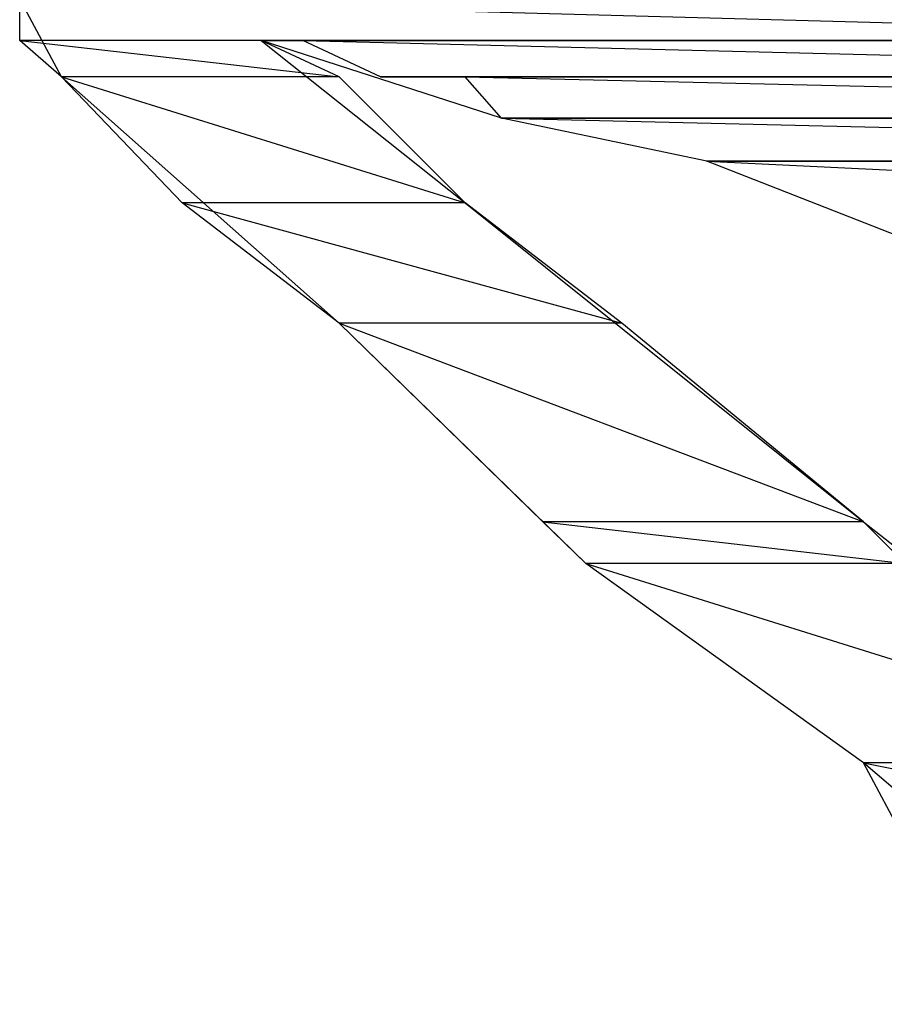
# Model space of a CAD drawing. Units: millimetres. Extents: x 1 to 296, y 1 to 209.
# Drawn here: x 80 to 80, y 54 to 54 of the extents above; entities that cross this region are included whole.
import ezdxf

# ---------------------------------------------------------------- set-up
doc = ezdxf.new("R2010")
doc.units = ezdxf.units.MM
doc.layers.get('0').update_dxf_attribs({"linetype": 'CONTINUOUS'})

msp = doc.modelspace()

# ---------------------------------------------------------------- linework, layer by layer
at = {"color": 0}
for p, q in [((79.5831, 53.7916), (79.9853, 53.7806)), ((79.5831, 53.7916), (79.9853, 53.7806)), ((79.5831, 53.7916), (79.9853, 53.7806)), ((79.5831, 53.7916), (79.9853, 53.7806)), ((79.5831, 53.7806), (79.5831, 53.7916)), ((79.5941, 53.7711), (79.5831, 53.7916)), ((79.5831, 53.7916), (79.9853, 53.7806)), ((79.5831, 53.7916), (79.9853, 53.7806)), ((79.5831, 53.7916), (79.9853, 53.7806)), ((79.5831, 53.7916), (79.9853, 53.7806)), ((79.5831, 53.7806), (79.5831, 53.7916)), ((79.5941, 53.7711), (79.5831, 53.7916)), ((79.9853, 53.7806), (79.5831, 53.7806)), ((79.9853, 53.7806), (79.5831, 53.7806)), ((79.6466, 53.7806), (79.5831, 53.7806)), ((79.5831, 53.7806), (79.6671, 53.7711)), ((79.5831, 53.7806), (79.6671, 53.7711)), ((79.6466, 53.7806), (79.5831, 53.7806)), ((79.5831, 53.7806), (79.6671, 53.7711)), ((79.5831, 53.7806), (79.6671, 53.7711)), ((79.5941, 53.7711), (79.5831, 53.7806)), ((79.9853, 53.7806), (79.5831, 53.7806)), ((79.9853, 53.7806), (79.5831, 53.7806)), ((79.6466, 53.7806), (79.5831, 53.7806)), ((79.5831, 53.7806), (79.6671, 53.7711)), ((79.5831, 53.7806), (79.6671, 53.7711)), ((79.6466, 53.7806), (79.5831, 53.7806)), ((79.5831, 53.7806), (79.6671, 53.7711)), ((79.5831, 53.7806), (79.6671, 53.7711)), ((79.5941, 53.7711), (79.5831, 53.7806)), ((79.6466, 53.7806), (79.9853, 53.7806)), ((79.9853, 53.7806), (79.6466, 53.7806)), ((79.9853, 53.7806), (79.6466, 53.7806)), ((79.6466, 53.7806), (79.9853, 53.7806)), ((79.9853, 53.7806), (79.6466, 53.7806)), ((79.9853, 53.7806), (79.6466, 53.7806)), ((79.6466, 53.7806), (79.9853, 53.7806)), ((79.9853, 53.7806), (79.6466, 53.7806)), ((79.6466, 53.7806), (79.9966, 53.7806)), ((79.6466, 53.7806), (79.9966, 53.7806)), ((79.9853, 53.7806), (79.6466, 53.7806)), ((79.6466, 53.7806), (79.9966, 53.7806)), ((79.6466, 53.7806), (79.9966, 53.7806)), ((79.6576, 53.7806), (79.6466, 53.7806)), ((79.6671, 53.7711), (79.6466, 53.7806)), ((79.6671, 53.7711), (79.6466, 53.7806)), ((79.7098, 53.7602), (79.6466, 53.7806)), ((79.6466, 53.7806), (79.7003, 53.7379)), ((79.6466, 53.7806), (79.9853, 53.7806)), ((79.9853, 53.7806), (79.6466, 53.7806)), ((79.9853, 53.7806), (79.6466, 53.7806)), ((79.6466, 53.7806), (79.9853, 53.7806)), ((79.9853, 53.7806), (79.6466, 53.7806)), ((79.9853, 53.7806), (79.6466, 53.7806)), ((79.6466, 53.7806), (79.9853, 53.7806)), ((79.9853, 53.7806), (79.6466, 53.7806)), ((79.6466, 53.7806), (79.9966, 53.7806)), ((79.6466, 53.7806), (79.9966, 53.7806)), ((79.9853, 53.7806), (79.6466, 53.7806)), ((79.6466, 53.7806), (79.9966, 53.7806)), ((79.6466, 53.7806), (79.9966, 53.7806)), ((79.6576, 53.7806), (79.6466, 53.7806)), ((79.6671, 53.7711), (79.6466, 53.7806)), ((79.6671, 53.7711), (79.6466, 53.7806)), ((79.7098, 53.7602), (79.6466, 53.7806)), ((79.6466, 53.7806), (79.7003, 53.7379)), ((79.9966, 53.7806), (79.6576, 53.7806)), ((79.9966, 53.7806), (79.6576, 53.7806)), ((79.9966, 53.7806), (79.6576, 53.7806)), ((79.6576, 53.7806), (80.0379, 53.7711)), ((79.6576, 53.7806), (80.0379, 53.7711)), ((79.9966, 53.7806), (79.6576, 53.7806)), ((79.6576, 53.7806), (80.0379, 53.7711)), ((79.6576, 53.7806), (80.0379, 53.7711)), ((79.678, 53.7711), (79.6576, 53.7806)), ((79.9966, 53.7806), (79.6576, 53.7806)), ((79.9966, 53.7806), (79.6576, 53.7806)), ((79.9966, 53.7806), (79.6576, 53.7806)), ((79.6576, 53.7806), (80.0379, 53.7711)), ((79.6576, 53.7806), (80.0379, 53.7711)), ((79.9966, 53.7806), (79.6576, 53.7806)), ((79.6576, 53.7806), (80.0379, 53.7711)), ((79.6576, 53.7806), (80.0379, 53.7711)), ((79.678, 53.7711), (79.6576, 53.7806)), ((79.6671, 53.7711), (79.5941, 53.7711)), ((79.6671, 53.7711), (79.5941, 53.7711)), ((79.6671, 53.7711), (79.5941, 53.7711)), ((79.5941, 53.7711), (79.7003, 53.7379)), ((79.5941, 53.7711), (79.7003, 53.7379)), ((79.6671, 53.7711), (79.5941, 53.7711)), ((79.5941, 53.7711), (79.7003, 53.7379)), ((79.5941, 53.7711), (79.7003, 53.7379)), ((79.6258, 53.7379), (79.5941, 53.7711)), ((79.6671, 53.7062), (79.5941, 53.7711)), ((79.6671, 53.7711), (79.5941, 53.7711)), ((79.6671, 53.7711), (79.5941, 53.7711)), ((79.6671, 53.7711), (79.5941, 53.7711)), ((79.5941, 53.7711), (79.7003, 53.7379)), ((79.5941, 53.7711), (79.7003, 53.7379)), ((79.6671, 53.7711), (79.5941, 53.7711)), ((79.5941, 53.7711), (79.7003, 53.7379)), ((79.5941, 53.7711), (79.7003, 53.7379)), ((79.6258, 53.7379), (79.5941, 53.7711)), ((79.6671, 53.7062), (79.5941, 53.7711)), ((79.7003, 53.7379), (79.6671, 53.7711)), ((79.7003, 53.7379), (79.6671, 53.7711)), ((79.7003, 53.7379), (79.6671, 53.7711)), ((79.7003, 53.7379), (79.6671, 53.7711)), ((80.0379, 53.7711), (79.678, 53.7711)), ((80.0379, 53.7711), (79.678, 53.7711)), ((80.0379, 53.7711), (79.678, 53.7711)), ((79.678, 53.7711), (80.0806, 53.7711)), ((79.678, 53.7711), (80.0806, 53.7711)), ((80.0379, 53.7711), (79.678, 53.7711)), ((79.678, 53.7711), (80.0806, 53.7711)), ((79.678, 53.7711), (80.0806, 53.7711)), ((79.6893, 53.7711), (79.678, 53.7711)), ((80.0379, 53.7711), (79.678, 53.7711)), ((80.0379, 53.7711), (79.678, 53.7711)), ((80.0379, 53.7711), (79.678, 53.7711)), ((79.678, 53.7711), (80.0806, 53.7711)), ((79.678, 53.7711), (80.0806, 53.7711)), ((80.0379, 53.7711), (79.678, 53.7711)), ((79.678, 53.7711), (80.0806, 53.7711)), ((79.678, 53.7711), (80.0806, 53.7711)), ((79.6893, 53.7711), (79.678, 53.7711)), ((80.0806, 53.7711), (79.6893, 53.7711)), ((80.0806, 53.7711), (79.6893, 53.7711)), ((80.1123, 53.7711), (79.6893, 53.7711)), ((79.6893, 53.7711), (80.1123, 53.7711)), ((80.1123, 53.7711), (79.6893, 53.7711)), ((79.6893, 53.7711), (80.0806, 53.7711)), ((80.1123, 53.7711), (79.6893, 53.7711)), ((79.6893, 53.7711), (80.1123, 53.7711)), ((80.1123, 53.7711), (79.6893, 53.7711)), ((79.6893, 53.7711), (80.0806, 53.7711)), ((80.1123, 53.7711), (79.6893, 53.7711)), ((79.6893, 53.7711), (80.1232, 53.7711)), ((79.6893, 53.7711), (80.1232, 53.7711)), ((80.1123, 53.7711), (79.6893, 53.7711)), ((79.6893, 53.7711), (80.1232, 53.7711)), ((79.6893, 53.7711), (80.1232, 53.7711)), ((79.7003, 53.7711), (79.6893, 53.7711)), ((80.0806, 53.7711), (79.6893, 53.7711)), ((80.0806, 53.7711), (79.6893, 53.7711)), ((80.1123, 53.7711), (79.6893, 53.7711)), ((79.6893, 53.7711), (80.1123, 53.7711)), ((80.1123, 53.7711), (79.6893, 53.7711)), ((79.6893, 53.7711), (80.0806, 53.7711)), ((80.1123, 53.7711), (79.6893, 53.7711)), ((79.6893, 53.7711), (80.1123, 53.7711)), ((80.1123, 53.7711), (79.6893, 53.7711)), ((79.6893, 53.7711), (80.0806, 53.7711)), ((80.1123, 53.7711), (79.6893, 53.7711)), ((79.6893, 53.7711), (80.1232, 53.7711)), ((79.6893, 53.7711), (80.1232, 53.7711)), ((80.1123, 53.7711), (79.6893, 53.7711)), ((79.6893, 53.7711), (80.1232, 53.7711)), ((79.6893, 53.7711), (80.1232, 53.7711)), ((79.7003, 53.7711), (79.6893, 53.7711)), ((80.1232, 53.7711), (79.7003, 53.7711)), ((80.1232, 53.7711), (79.7003, 53.7711)), ((80.1645, 53.7711), (79.7003, 53.7711)), ((79.7003, 53.7711), (80.1645, 53.7711)), ((80.1645, 53.7711), (79.7003, 53.7711)), ((79.7003, 53.7711), (80.155, 53.7711)), ((80.1645, 53.7711), (79.7003, 53.7711)), ((79.7003, 53.7711), (80.1645, 53.7711)), ((80.1645, 53.7711), (79.7003, 53.7711)), ((79.7003, 53.7711), (80.155, 53.7711)), ((80.1645, 53.7711), (79.7003, 53.7711)), ((79.7003, 53.7711), (80.1645, 53.7602)), ((79.7003, 53.7711), (80.1645, 53.7602)), ((79.7098, 53.7602), (79.7003, 53.7711)), ((80.1645, 53.7711), (79.7003, 53.7711)), ((79.7003, 53.7711), (80.1645, 53.7602)), ((79.7003, 53.7711), (80.1645, 53.7602)), ((79.7098, 53.7602), (79.7003, 53.7711)), ((80.1232, 53.7711), (79.7003, 53.7711)), ((80.1232, 53.7711), (79.7003, 53.7711)), ((80.1645, 53.7711), (79.7003, 53.7711)), ((79.7003, 53.7711), (80.1645, 53.7711)), ((80.1645, 53.7711), (79.7003, 53.7711)), ((79.7003, 53.7711), (80.155, 53.7711)), ((80.1645, 53.7711), (79.7003, 53.7711)), ((79.7003, 53.7711), (80.1645, 53.7711)), ((80.1645, 53.7711), (79.7003, 53.7711)), ((79.7003, 53.7711), (80.155, 53.7711)), ((80.1645, 53.7711), (79.7003, 53.7711)), ((79.7003, 53.7711), (80.1645, 53.7602)), ((79.7003, 53.7711), (80.1645, 53.7602)), ((79.7098, 53.7602), (79.7003, 53.7711)), ((80.1645, 53.7711), (79.7003, 53.7711)), ((79.7003, 53.7711), (80.1645, 53.7602)), ((79.7003, 53.7711), (80.1645, 53.7602)), ((79.7098, 53.7602), (79.7003, 53.7711)), ((80.1645, 53.7602), (79.7098, 53.7602)), ((80.1645, 53.7602), (79.7098, 53.7602)), ((79.7098, 53.7602), (80.1645, 53.7602)), ((79.7098, 53.7602), (80.1645, 53.7602)), ((80.1645, 53.7602), (79.7098, 53.7602)), ((80.1645, 53.7602), (79.7098, 53.7602)), ((79.7098, 53.7602), (80.1645, 53.7602)), ((79.7098, 53.7602), (80.1645, 53.7602)), ((80.1645, 53.7602), (79.7098, 53.7602)), ((80.1645, 53.7602), (79.7098, 53.7602)), ((79.7098, 53.7602), (80.1758, 53.7489)), ((79.7098, 53.7602), (80.1758, 53.7489)), ((79.7638, 53.7489), (79.7098, 53.7602)), ((80.1645, 53.7602), (79.7098, 53.7602)), ((79.7098, 53.7602), (80.1758, 53.7489)), ((79.7098, 53.7602), (80.1758, 53.7489)), ((79.7638, 53.7489), (79.7098, 53.7602)), ((79.7638, 53.7489), (79.7098, 53.7602)), ((80.1645, 53.7602), (79.7098, 53.7602)), ((80.1645, 53.7602), (79.7098, 53.7602)), ((79.7098, 53.7602), (80.1645, 53.7602)), ((79.7098, 53.7602), (80.1645, 53.7602)), ((80.1645, 53.7602), (79.7098, 53.7602)), ((80.1645, 53.7602), (79.7098, 53.7602)), ((79.7098, 53.7602), (80.1645, 53.7602)), ((79.7098, 53.7602), (80.1645, 53.7602)), ((80.1645, 53.7602), (79.7098, 53.7602)), ((80.1645, 53.7602), (79.7098, 53.7602)), ((79.7098, 53.7602), (80.1758, 53.7489)), ((79.7098, 53.7602), (80.1758, 53.7489)), ((79.7638, 53.7489), (79.7098, 53.7602)), ((80.1645, 53.7602), (79.7098, 53.7602)), ((79.7098, 53.7602), (80.1758, 53.7489)), ((79.7098, 53.7602), (80.1758, 53.7489)), ((79.7638, 53.7489), (79.7098, 53.7602)), ((79.7638, 53.7489), (79.7098, 53.7602)), ((80.1758, 53.7489), (79.7638, 53.7489)), ((80.1758, 53.7489), (79.7638, 53.7489)), ((79.7638, 53.7489), (80.1758, 53.7489)), ((79.7638, 53.7489), (80.1758, 53.7489)), ((80.1758, 53.7489), (79.7638, 53.7489)), ((80.1758, 53.7489), (79.7638, 53.7489)), ((79.7638, 53.7489), (80.1758, 53.7489)), ((79.7638, 53.7489), (80.1758, 53.7489)), ((80.1758, 53.7489), (79.7638, 53.7489)), ((80.1758, 53.7489), (79.7638, 53.7489)), ((79.7638, 53.7489), (80.1867, 53.7284)), ((79.7638, 53.7489), (80.1867, 53.7284)), ((80.1758, 53.7489), (79.7638, 53.7489)), ((79.7638, 53.7489), (80.1867, 53.7284)), ((79.7638, 53.7489), (80.1867, 53.7284)), ((79.816, 53.7284), (79.7638, 53.7489)), ((79.816, 53.7284), (79.7638, 53.7489)), ((80.1758, 53.7489), (79.7638, 53.7489)), ((80.1758, 53.7489), (79.7638, 53.7489)), ((79.7638, 53.7489), (80.1758, 53.7489)), ((79.7638, 53.7489), (80.1758, 53.7489)), ((80.1758, 53.7489), (79.7638, 53.7489)), ((80.1758, 53.7489), (79.7638, 53.7489)), ((79.7638, 53.7489), (80.1758, 53.7489)), ((79.7638, 53.7489), (80.1758, 53.7489)), ((80.1758, 53.7489), (79.7638, 53.7489)), ((80.1758, 53.7489), (79.7638, 53.7489)), ((79.7638, 53.7489), (80.1867, 53.7284)), ((79.7638, 53.7489), (80.1867, 53.7284)), ((80.1758, 53.7489), (79.7638, 53.7489)), ((79.7638, 53.7489), (80.1867, 53.7284)), ((79.7638, 53.7489), (80.1867, 53.7284)), ((79.816, 53.7284), (79.7638, 53.7489)), ((79.816, 53.7284), (79.7638, 53.7489)), ((79.7003, 53.7379), (79.6258, 53.7379)), ((79.7003, 53.7379), (79.6258, 53.7379)), ((79.7003, 53.7379), (79.6258, 53.7379)), ((79.6258, 53.7379), (79.7415, 53.7062)), ((79.6258, 53.7379), (79.7415, 53.7062)), ((79.7003, 53.7379), (79.6258, 53.7379)), ((79.6258, 53.7379), (79.7415, 53.7062)), ((79.6258, 53.7379), (79.7415, 53.7062)), ((79.6671, 53.7062), (79.6258, 53.7379)), ((79.7003, 53.7379), (79.6258, 53.7379)), ((79.7003, 53.7379), (79.6258, 53.7379)), ((79.7003, 53.7379), (79.6258, 53.7379)), ((79.6258, 53.7379), (79.7415, 53.7062)), ((79.6258, 53.7379), (79.7415, 53.7062)), ((79.7003, 53.7379), (79.6258, 53.7379)), ((79.6258, 53.7379), (79.7415, 53.7062)), ((79.6258, 53.7379), (79.7415, 53.7062)), ((79.6671, 53.7062), (79.6258, 53.7379)), ((79.7415, 53.7062), (79.7003, 53.7379)), ((79.7415, 53.7062), (79.7003, 53.7379)), ((79.7003, 53.7379), (79.805, 53.654)), ((79.7415, 53.7062), (79.7003, 53.7379)), ((79.7415, 53.7062), (79.7003, 53.7379)), ((79.7003, 53.7379), (79.805, 53.654)), ((79.7415, 53.7062), (79.6671, 53.7062)), ((79.7415, 53.7062), (79.6671, 53.7062)), ((79.7415, 53.7062), (79.6671, 53.7062)), ((79.6671, 53.7062), (79.805, 53.654)), ((79.6671, 53.7062), (79.805, 53.654)), ((79.7415, 53.7062), (79.6671, 53.7062)), ((79.6671, 53.7062), (79.805, 53.654)), ((79.6671, 53.7062), (79.805, 53.654)), ((79.7207, 53.654), (79.6671, 53.7062)), ((79.732, 53.643), (79.6671, 53.7062)), ((79.7415, 53.7062), (79.6671, 53.7062)), ((79.7415, 53.7062), (79.6671, 53.7062)), ((79.7415, 53.7062), (79.6671, 53.7062)), ((79.6671, 53.7062), (79.805, 53.654)), ((79.6671, 53.7062), (79.805, 53.654)), ((79.7415, 53.7062), (79.6671, 53.7062)), ((79.6671, 53.7062), (79.805, 53.654)), ((79.6671, 53.7062), (79.805, 53.654)), ((79.7207, 53.654), (79.6671, 53.7062)), ((79.732, 53.643), (79.6671, 53.7062)), ((79.805, 53.654), (79.7415, 53.7062)), ((79.805, 53.654), (79.7415, 53.7062)), ((79.805, 53.654), (79.7415, 53.7062)), ((79.805, 53.654), (79.7415, 53.7062)), ((79.805, 53.654), (79.7207, 53.654)), ((79.805, 53.654), (79.7207, 53.654)), ((79.805, 53.654), (79.7207, 53.654)), ((79.7207, 53.654), (79.816, 53.643)), ((79.7207, 53.654), (79.816, 53.643)), ((79.805, 53.654), (79.7207, 53.654)), ((79.7207, 53.654), (79.816, 53.643)), ((79.7207, 53.654), (79.816, 53.643)), ((79.732, 53.643), (79.7207, 53.654)), ((79.805, 53.654), (79.7207, 53.654)), ((79.805, 53.654), (79.7207, 53.654)), ((79.805, 53.654), (79.7207, 53.654)), ((79.7207, 53.654), (79.816, 53.643)), ((79.7207, 53.654), (79.816, 53.643)), ((79.805, 53.654), (79.7207, 53.654)), ((79.7207, 53.654), (79.816, 53.643)), ((79.7207, 53.654), (79.816, 53.643)), ((79.732, 53.643), (79.7207, 53.654)), ((79.816, 53.643), (79.805, 53.654)), ((79.816, 53.643), (79.805, 53.654)), ((79.805, 53.654), (79.9112, 53.57)), ((79.816, 53.643), (79.805, 53.654)), ((79.816, 53.643), (79.805, 53.654)), ((79.805, 53.654), (79.9112, 53.57)), ((79.816, 53.643), (79.732, 53.643)), ((79.816, 53.643), (79.732, 53.643)), ((79.816, 53.643), (79.732, 53.643)), ((79.732, 53.643), (79.8999, 53.5905)), ((79.732, 53.643), (79.8999, 53.5905)), ((79.816, 53.643), (79.732, 53.643)), ((79.732, 53.643), (79.8999, 53.5905)), ((79.732, 53.643), (79.8999, 53.5905)), ((79.805, 53.5905), (79.732, 53.643)), ((79.805, 53.5905), (79.732, 53.643)), ((79.816, 53.643), (79.732, 53.643)), ((79.816, 53.643), (79.732, 53.643)), ((79.816, 53.643), (79.732, 53.643)), ((79.732, 53.643), (79.8999, 53.5905)), ((79.732, 53.643), (79.8999, 53.5905)), ((79.816, 53.643), (79.732, 53.643)), ((79.732, 53.643), (79.8999, 53.5905)), ((79.732, 53.643), (79.8999, 53.5905)), ((79.805, 53.5905), (79.732, 53.643)), ((79.805, 53.5905), (79.732, 53.643)), ((79.8999, 53.5905), (79.805, 53.5905)), ((79.8999, 53.5905), (79.805, 53.5905)), ((79.8999, 53.5905), (79.805, 53.5905)), ((79.805, 53.5905), (79.9112, 53.57)), ((79.805, 53.5905), (79.9112, 53.57)), ((79.8999, 53.5905), (79.805, 53.5905)), ((79.805, 53.5905), (79.9112, 53.57)), ((79.805, 53.5905), (79.9112, 53.57)), ((79.816, 53.57), (79.805, 53.5905)), ((79.8795, 53.527), (79.805, 53.5905)), ((79.8999, 53.5905), (79.805, 53.5905)), ((79.8999, 53.5905), (79.805, 53.5905)), ((79.8999, 53.5905), (79.805, 53.5905)), ((79.805, 53.5905), (79.9112, 53.57)), ((79.805, 53.5905), (79.9112, 53.57)), ((79.8999, 53.5905), (79.805, 53.5905)), ((79.805, 53.5905), (79.9112, 53.57)), ((79.805, 53.5905), (79.9112, 53.57)), ((79.816, 53.57), (79.805, 53.5905)), ((79.8795, 53.527), (79.805, 53.5905))]:
    msp.add_line(p, q, dxfattribs=at)

doc.saveas('drawing.dxf')
